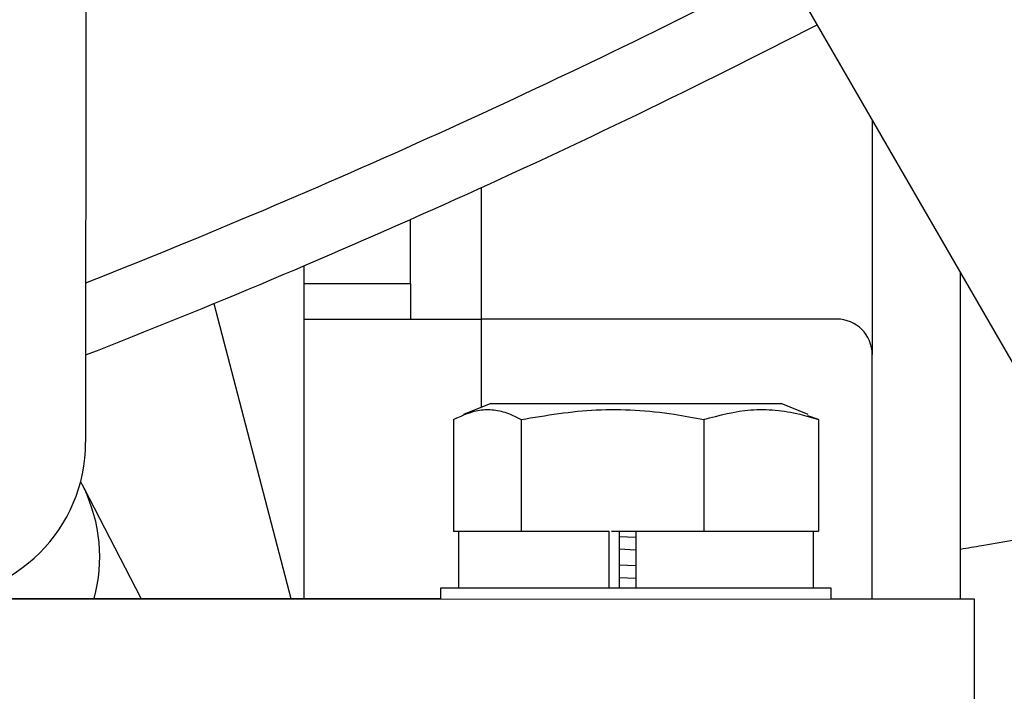
# Model space of a CAD drawing. Units: inches. Extents: x 0.3 to 16.8, y 0.3 to 10.7.
# Drawn here: x 7.1 to 7.2, y 2.3 to 2.4 of the extents above; entities that cross this region are included whole.
import ezdxf

# ---------------------------------------------------------------- set-up
doc = ezdxf.new("R2010")
doc.units = ezdxf.units.IN
doc.header["$MEASUREMENT"] = 0
doc.styles.add('SLDTEXTSTYLE0', font='TXT', dxfattribs={"width": 0.75})
doc.dimstyles.new('SLDDIMSTYLE4', dxfattribs={"dimtxt": 0.125, "dimasz": 0.13, "dimexe": 0, "dimexo": 0.0625, "dimgap": 0.03125, "dimtad": 0, "dimtih": 1, "dimtoh": 1, "dimlfac": 28, "dimrnd": 1e-09, "dimzin": 12, "dimdsep": 46, "dimtxsty": 'SLDTEXTSTYLE0', "dimsah": 1, "dimcen": 0.09, "dimadec": 0, "dimazin": 3, "dimtfac": 1, "dimtofl": 0, "dimtmove": 0, "dimatfit": 3, "dimfxl": 1, "dimfrac": 2, "dimtolj": 1, "dimtzin": 12, "dimarcsym": 0})

# ---------------------------------------------------------------- blocks, each defined once
blk = doc.blocks.new('_D_6')
at = {"color": 7, "linetype": 'Continuous', "lineweight": 0}
for p, q in [((6.8251881915, 4.5657110987), (8.4346814875, 4.5657110987)), ((8.3096814875, 4.5657110987), (8.3096814875, 3.2356648341)), ((8.3096814875, 1.7714541914), (8.3096814875, 3.0372273282)), ((7.7238063959, 1.7714541914), (8.4346814875, 1.7714541914))]:
    blk.add_line(p, q, dxfattribs=at)
at = {"color": 7, "linetype": 'Continuous', "lineweight": 18}
for points in [[(8.3096814875, 4.5657110987), (8.2896814875, 4.4357110987), (8.3296814875, 4.4357110987)], [(8.3096814875, 1.7714541914), (8.3296814875, 1.9014541914), (8.2896814875, 1.9014541914)]]:
    blk.add_solid(points, dxfattribs=at)
at = {"color": 7, "linetype": 'Continuous', "lineweight": 18, "insert": (8.1018689915, 3.1983608094), "char_height": 0.125, "attachment_point": 1, "style": 'SLDTEXTSTYLE0'}
blk.add_mtext('78.24', dxfattribs=at)

msp = doc.modelspace()

# ---------------------------------------------------------------- linework, layer by layer
at = {"color": 7, "linetype": 'Continuous', "lineweight": 25}
for p, q in [((7.0794319105, 2.5367705459), (7.0793518301, 2.3764781025)), ((7.158718154, 2.4508209069), (7.2488889056, 2.2946405837)), ((7.178250902, 2.416989195), (7.178250902, 2.3875174057)), ((7.1202151877, 2.3964459771), (7.1202151877, 2.4045268872)), ((7.1068223305, 2.3964459771), (7.1068223305, 2.3986947382)), ((7.1893495805, 2.3567606215), (7.1893495805, 2.3977657199)), ((7.1068223305, 2.3964459771), (7.1202151877, 2.3964459771)), ((7.1068223305, 2.3919816914), (7.1068223305, 2.3964459771)), ((7.1202151877, 2.3964459771), (7.1202151877, 2.3919816914)), ((7.0954783458, 2.3939381991), (7.1051678349, 2.3568026778)), ((7.1068223305, 2.3919816914), (7.1291437591, 2.3919816914)), ((7.1068223305, 2.3568018513), (7.1068223305, 2.3919816914)), ((7.1737866162, 2.3919816914), (7.1291437591, 2.3919816914)), ((7.178250902, 2.3567661663), (7.178250902, 2.3875174057)), ((7.1302977321, 2.3813530179), (7.1268705965, 2.3799579293)), ((7.1302977321, 2.3813530179), (7.1667793453, 2.3813530179)), ((7.1702064809, 2.3799579293), (7.1667793453, 2.3813530179)), ((7.1255914569, 2.3793354493), (7.1255914569, 2.3652815894)), ((7.1341234034, 2.3793354493), (7.1341234034, 2.3652815894)), ((7.1570704852, 2.3793354493), (7.1570704852, 2.3652815894)), ((7.1714856205, 2.3793354493), (7.1701435621, 2.3798033647)), ((7.1714856205, 2.3793354493), (7.1714856205, 2.3652815894)), ((7.0791571981, 2.3706950599), (7.0787202282, 2.371541485)), ((7.0863243154, 2.3568120919), (7.0791554746, 2.3706983992)), ((7.1255914569, 2.3652815894), (7.1262171101, 2.3652815894)), ((7.1262171101, 2.3652815894), (7.1262171101, 2.3581387322)), ((7.1262171101, 2.3652815894), (7.1334360292, 2.3652815894)), ((7.1334360292, 2.3652815894), (7.1341234034, 2.3652815894)), ((7.1341234034, 2.3652815894), (7.1359721294, 2.3652815894)), ((7.1359721294, 2.3652815894), (7.1451243613, 2.3652815894)), ((7.1451243613, 2.3652815894), (7.1451243613, 2.3581387322)), ((7.145465712, 2.3652815894), (7.1485385387, 2.3652815894)), ((7.1464354054, 2.3652815894), (7.1464354054, 2.3581387322)), ((7.1464354054, 2.3646402736), (7.1485385387, 2.3645525075)), ((7.1485385387, 2.3652815894), (7.1552217592, 2.3652815894)), ((7.1485385387, 2.3652815894), (7.1485385387, 2.3581387322)), ((7.1552217592, 2.3652815894), (7.1570704852, 2.3652815894)), ((7.1570704852, 2.3652815894), (7.158231837, 2.3652815894)), ((7.158231837, 2.3652815894), (7.1703242687, 2.3652815894)), ((7.1703242687, 2.3652815894), (7.1714856205, 2.3652815894)), ((7.1708599673, 2.3581387322), (7.1708599673, 2.3652815894)), ((7.1464354054, 2.3630544117), (7.1485385387, 2.3629461024)), ((7.1464354054, 2.361068845), (7.1485385387, 2.360981079)), ((7.1464354054, 2.3594829831), (7.1485385387, 2.3593746738)), ((6.2490552601, 2.3572075587), (7.1911248838, 2.3567369105)), ((7.1239849673, 2.3581387322), (7.1239849673, 2.3567721429)), ((7.1730921101, 2.3581387322), (7.1239849673, 2.3581387322)), ((7.1730921101, 2.3567476095), (7.1730921101, 2.3581387322)), ((7.1239849673, 2.3567739346), (7.0600103411, 2.3568058956)), ((7.0605223963, 2.3568215006), (7.1239849673, 2.3567897954)), ((7.0605981891, 2.3568249444), (7.1239849673, 2.356793277)), ((7.1730921101, 2.3567687436), (7.1911248838, 2.3567597346)), ((7.1730921101, 2.3567652619), (7.1911248838, 2.356756253)), ((7.1911248838, 2.3567403922), (7.1730921101, 2.3567494012)), ((7.19110381, 2.3145546886), (7.1911248838, 2.3567369105)), ((7.1911248759, 2.3567403922), (7.1911248838, 2.356756253)), ((7.1911248838, 2.356756253), (7.1911248838, 2.3567597346)), ((7.1911248838, 2.3567369105), (7.1911248838, 2.3567403922))]:
    msp.add_line(p, q, dxfattribs=at)
at = {"color": 8, "linetype": 'Continuous', "lineweight": 25}
for p, q in [((7.1291437591, 2.3919816914), (7.1291437591, 2.4085473651)), ((7.1291437591, 2.3808832686), (7.1291437591, 2.3919816914))]:
    msp.add_line(p, q, dxfattribs=at)
at = {"color": 7, "linetype": 'Continuous', "lineweight": 25}
for centre, radius, start, end in [((6.7203180202, 2.8132268276), 0.3951069795173119, 269.9713756359, 89.97137563589999), ((6.7203180202, 2.8132267615), 0.3941127338048768, 269.9713756359, 89.9713756358), ((6.7203180202, 2.8132267115), 0.3922948294151763, 269.9713756358, 89.9713756358), ((6.7203180202, 2.8132277947), 0.4436165305839461, 295.1964429371, 17.3941849148), ((6.7203180202, 2.8132272918), 0.4344769403824855, 179.9713756189, 359.9713756189001), ((6.7203180202, 2.8132268662), 0.4323678290214052, 179.9713756189, 359.9713756189001), ((6.7203180202, 2.8132268276), 0.4309617547806858, 179.9713756189, 359.9713756189001), ((6.7205631788, 3.3039879529), 0.9842522214217572, 291.3789533337001, 297.255377158), ((7.1737866162, 2.3875174057), 0.004464285714286, 0, 90), ((7.0596667932, 2.3764879369), 0.0196850452036289, 269.9713756358, 359.9713756189001)]:
    msp.add_arc(centre, radius, start, end, dxfattribs=at)
at = {"color": 8, "linetype": 'Continuous', "lineweight": 25}
for centre, radius, start, end in [((6.7205631788, 3.3039877208), 0.9758157331257776, 291.5732859728, 297.2316367997), ((7.0610215751, 2.3620232184), 0.0201022798663133, 344.9842640604001, 25.5555493612)]:
    msp.add_arc(centre, radius, start, end, dxfattribs=at)
at = {"color": 7, "linetype": 'Continuous', "lineweight": 25}
for points in [[(6.274851908493729, 2.857523846154451), (6.27419831124302, 2.849765738888492), (6.272891116741602, 2.834249524356574), (6.272472550150829, 2.810885708713662), (6.273185539234058, 2.787536920611812), (6.27513848768681, 2.764255719571594), (6.278296515051735, 2.741108393393701), (6.282658950705438, 2.718157137848923), (6.288211801743651, 2.69546461405254), (6.294940527736456, 2.673092511473488), (6.302826667509257, 2.651101719433413), (6.311848803827909, 2.629552070497747), (6.321982376647883, 2.608502202036791), (6.333199815596524, 2.588009390145785), (6.345470597399512, 2.568129395546797), (6.358761333648034, 2.548916311395872), (6.373035860385108, 2.530422416221946), (6.388255336845623, 2.512698031644064), (6.404378351050813, 2.495791385456005), (6.421361032513943, 2.47974848039674), (6.439157171604763, 2.46461296897829), (6.457718345286986, 2.450426034707707), (6.476994048876198, 2.437226280027385), (6.496931833462495, 2.425049621278372), (6.517477448623178, 2.413929190972524), (6.538574990037371, 2.403895247639422), (6.560167051600869, 2.394975093493351), (6.582194881627307, 2.387193000144373), (6.604598542710659, 2.380570142555625), (6.62731707481404, 2.375124541426554), (6.650288661141087, 2.370871014158853), (6.673450796338565, 2.367821134538529), (6.696740456572524, 2.365983201243795), (6.720094271015244, 2.365362215264491), (6.743448694276327, 2.365959866294461), (6.766740179308795, 2.367774528133918), (6.789905350319673, 2.370801263114317), (6.812881175214609, 2.375031835533673), (6.835605137107286, 2.38045473406579), (6.858015404426963, 2.387055203082411), (6.880050999161282, 2.394815282803068), (6.901651962776559, 2.403713858163389), (6.922759519364076, 2.413726716268875), (6.943316235568487, 2.424826612277839), (6.963266176863135, 2.436983343534224), (6.982555059747094, 2.450163831748592), (7.001130399449792, 2.464332213003672), (7.018941652741279, 2.479449935339552), (7.035940355459744, 2.495475863653018), (7.052080254381335, 2.512366391625528), (7.067317433076252, 2.530075560375542), (7.081610431398203, 2.54855518351133), (7.094920358321161, 2.56775497824784), (7.107210997670596, 2.587622702216501), (7.118448907005619, 2.608104295649259), (7.128603507352205, 2.629144028350097), (7.137647171122397, 2.650684651800097), (7.1455552796947, 2.672667553198115), (7.152306356062222, 2.695032921408229), (7.157881878220254, 2.717719885585208), (7.162267244107318, 2.740666770819398), (7.165448398216466, 2.763810930008216), (7.167424607779934, 2.787090168081991), (7.168160926124409, 2.810438232124937), (7.167765704374933, 2.833802454328031), (7.166474014000702, 2.849319967235779), (7.165828168813587, 2.857078723689654)], [(7.164568787721802, 2.85695476591587), (7.165212807214892, 2.849217942141205), (7.166500846201071, 2.833744294591877), (7.166894950726168, 2.810446119054072), (7.166160713827883, 2.787164056000058), (7.164190090671291, 2.763950624355956), (7.161017929141432, 2.740871889751876), (7.15664495993466, 2.717989871442649), (7.151085198825404, 2.695367039438205), (7.144353206597613, 2.673064894303758), (7.136467452897447, 2.65114413481306), (7.127449354019972, 2.629664403026166), (7.117323458994042, 2.608684146055846), (7.106117317309145, 2.58826045058923), (7.093861421497769, 2.568448889282593), (7.080589119464732, 2.549303369086255), (7.06633652500763, 2.53087598468854), (7.051142419214198, 2.513216876733653), (7.035048145029977, 2.496374095398624), (7.018097494740522, 2.480393469647087), (7.000336590819725, 2.46531848252997), (6.981813760429484, 2.451190152868576), (6.962579403922675, 2.43804692364301), (6.942685857704386, 2.425924557389377), (6.922187251825362, 2.414856038890441), (6.901139362694904, 2.404871485424507), (6.879599461314075, 2.39599806481675), (6.857626157442136, 2.388259921515952), (6.835279240120239, 2.381678110897805), (6.812619514986318, 2.376270541973545), (6.789708638823825, 2.372051928659788), (6.766608951794517, 2.369033749742177), (6.743383307811782, 2.367224217641775), (6.720094903516053, 2.366628256069181), (6.696807106317663, 2.367247486627193), (6.673583281975042, 2.369080224398442), (6.650486622177408, 2.372121482530034), (6.627579972601096, 2.376362985802701), (6.604925661907386, 2.381793193147551), (6.582585332147113, 2.388397329049156), (6.560619771033552, 2.396157423749508), (6.539088746539922, 2.405052362143473), (6.518050844271603, 2.415057941232685), (6.497563308055551, 2.426146935981556), (6.477681884180676, 2.438289173396198), (6.458460669712999, 2.451451614624709), (6.439951965298314, 2.465598444855401), (6.422206132852916, 2.48069117076839), (6.405271458529445, 2.496688725275366), (6.389194021331418, 2.513547579262501), (6.374017567731194, 2.53122186003271), (6.359783392642952, 2.54966347612395), (6.346530227035594, 2.568822248167795), (6.334294132636773, 2.588646045417786), (6.32310840347197, 2.609080927629984), (6.313003476531429, 2.63007129170836), (6.304006844251064, 2.651560023467412), (6.296142997248357, 2.673488651294672), (6.289433292214591, 2.695797511761145), (6.283896138137769, 2.7184258876689), (6.279546034344507, 2.741312263934591), (6.276396934183515, 2.764394156575209), (6.274449506382451, 2.787609545636784), (6.273738532797574, 2.810892330702912), (6.274155916172089, 2.834190100829808), (6.275459415457936, 2.849662453673592), (6.276111165100859, 2.857398630095484)]]:
    msp.add_open_spline(points, degree=3, dxfattribs=at)
for points, knots in [([(6.273975244400793, 2.813237368326729), (6.273957368210768, 2.812459948395893), (6.273761055770083, 2.803922491373892), (6.274531974458285, 2.78761835798241), (6.276374836929191, 2.764404793672648), (6.279551955285956, 2.741322412091255), (6.283894551626288, 2.718436166836849), (6.289433717319058, 2.695807755824726), (6.296142883341956, 2.67349890476444), (6.304006874772189, 2.651570274416799), (6.313003468353314, 2.630081543333082), (6.323108405663285, 2.60909117907375), (6.334294132049608, 2.588656296910038), (6.346530227192919, 2.568832499647056), (6.359783392600791, 2.549673727606691), (6.374017567742485, 2.531232111514519), (6.389194021328387, 2.513557830744559), (6.405271458530252, 2.496698976757357), (6.422206132852693, 2.480701422250399), (6.439951965298366, 2.465608696337405), (6.458460669712977, 2.451461866106713), (6.477681884180674, 2.438299424878202), (6.497563308055543, 2.426157187463559), (6.518050844271596, 2.415068192714688), (6.539088746539915, 2.405062613625475), (6.560619771033545, 2.39616767523151), (6.582585332147105, 2.388407580531158), (6.604925661907378, 2.381803444629553), (6.627579972601089, 2.376373237284702), (6.650486622177402, 2.372131734012036), (6.673583281975035, 2.369090475880443), (6.696807106317656, 2.367257738109194), (6.720094903516046, 2.366638507551181), (6.743383307811775, 2.367234469123774), (6.766608951794509, 2.369044001224176), (6.789708638823817, 2.372062180141786), (6.812619514986311, 2.376280793455543), (6.835279240120232, 2.381688362379804), (6.857626157442128, 2.388270172997949), (6.879599461314068, 2.396008316298748), (6.901139362694898, 2.404881736906504), (6.922187251825355, 2.414866290372437), (6.942685857704381, 2.425934808871373), (6.962579403922664, 2.438057175125006), (6.981813760429493, 2.451200404350571), (7.000336590819662, 2.465328734011964), (7.018097494740728, 2.480403721129085), (7.035048145029186, 2.496384346880606), (7.051142419217125, 2.513227128215697), (7.066336524996683, 2.53088623617035), (7.080589119505566, 2.549313620568937), (7.093861421345358, 2.568459140762022), (7.106117317877928, 2.588270702080794), (7.117323456871297, 2.608694397502117), (7.12744936194215, 2.629674654641474), (7.136467423331457, 2.651154385797514), (7.144353316939379, 2.673075147642594), (7.151084787024313, 2.695377283990368), (7.156646496797245, 2.718000148787121), (7.161012193492175, 2.740882044713782), (7.164211496405727, 2.763961236055813), (7.166080826539389, 2.787172963130678), (7.166866581850914, 2.803624942148281), (7.166672417332677, 2.812311191471841), (7.166651717227225, 2.813237242629969)], [0, 0, 0, 0, 0.0016636218401297, 0.0182695341315901, 0.0348754464230505, 0.0514813587145109, 0.0680872710059714, 0.0846931832974319, 0.1012990955888923, 0.1179050078803527, 0.1345109201718131, 0.1511168324632736, 0.1677227447547341, 0.1843286570461945, 0.2009345693376549, 0.2175404816291154, 0.2341463939205758, 0.2507523062120363, 0.2673582185034968, 0.2839641307949572, 0.3005700430864176, 0.3171759553778781, 0.3337818676693385, 0.350387779960799, 0.3669936922522594, 0.3835996045437198, 0.4002055168351803, 0.4168114291266407, 0.4334173414181012, 0.4500232537095616, 0.4666291660010221, 0.4832350782924825, 0.499840990583943, 0.5164469028754035, 0.5330528151668639, 0.5496587274583244, 0.5662646397497848, 0.5828705520412453, 0.5994764643327057, 0.6160823766241661, 0.6326882889156265, 0.6492942012070869, 0.6659001134985474, 0.682506025790008, 0.6991119380814683, 0.7157178503729288, 0.7323237626643893, 0.7489296749558497, 0.7655355872473101, 0.7821414995387707, 0.7987474118302311, 0.8153533241216916, 0.8319592364131522, 0.8485651487046124, 0.8651710609960729, 0.8817769732875333, 0.8983828855789937, 0.9149887978704542, 0.9315947101619145, 0.948200622453375, 0.9648065347448356, 0.9814124470362959, 0.9980183593277563, 1, 1, 1, 1]), ([(6.905947517243424, 2.419624818909613), (6.914327145408604, 2.423768982047948), (6.931088581576587, 2.432058386368003), (6.95514835440931, 2.446512265902108), (6.978288213744071, 2.462371589820588), (7.000343110674489, 2.479717895645694), (7.021239300738523, 2.498440621328772), (7.040884843116991, 2.51847269480683), (7.059200785072784, 2.539726957210798), (7.076109570797524, 2.562117059371809), (7.091540965297681, 2.585549780883929), (7.10543228820018, 2.609927040921497), (7.117724693401501, 2.63514849988779), (7.128366410154696, 2.661109362480162), (7.137317094883148, 2.687701286748575), (7.144529719887464, 2.714814495091661), (7.150005502594483, 2.742336251573664), (7.153606662014249, 2.770152270340619), (7.155407162727948, 2.79364345803192), (7.155306506911743, 2.807829042235261), (7.15527219162959, 2.812665149504669)], [0, 0, 0, 0, 0.0570807159549078, 0.1141762806226296, 0.1712580476357222, 0.2283384136132645, 0.2854343608796404, 0.3425160960657301, 0.3995965257352687, 0.4566924410936825, 0.5137741444295073, 0.5708545740777443, 0.62795048945969, 0.6850321927933322, 0.7421126224474225, 0.7992085378176884, 0.8562902411571334, 0.9133706708061555, 0.9704665861727758, 0.9999999999999999, 0.9999999999999999, 0.9999999999999999, 0.9999999999999999]), ([(7.125591456897481, 2.379335449336028), (7.126755954477243, 2.379870064336053), (7.128518696857769, 2.380679330524483), (7.130918281072279, 2.380590398507204), (7.132597941725876, 2.380120506482311), (7.133660774961291, 2.379573534474369), (7.134123403385075, 2.379335449336028)], [0, 0, 0, 0, 0.4111843507503594, 0.6224247210753961, 0.8356496105616482, 1, 1, 1, 1]), ([(7.134123403385075, 2.379335449336028), (7.137255375219142, 2.379870064256837), (7.141996354986441, 2.380679330322157), (7.148450151257021, 2.380590398645175), (7.152967680274307, 2.380120506844078), (7.155826222476247, 2.379573534697066), (7.157070485197687, 2.379335449336028)], [0, 0, 0, 0, 0.4111842725034438, 0.6224246001723789, 0.8356494459940863, 1, 1, 1, 1]), ([(7.157070485197687, 2.379335449336028), (7.159037961299156, 2.379870064596262), (7.162016201539402, 2.380679331189076), (7.166070417496343, 2.380590398053999), (7.168908283922521, 2.38012050529399), (7.170703990054914, 2.379573533742861), (7.171485620522704, 2.379335449336028)], [0, 0, 0, 0, 0.4111846077736894, 0.6224251182143248, 0.8356501511286801, 1, 1, 1, 1])]:
    msp.add_open_spline(points, degree=3, knots=knots, dxfattribs=at)
at = {"color": 8, "linetype": 'Continuous', "lineweight": 25}
msp.add_open_spline([(7.207472442149309, 2.366376002674725), (7.202330598049227, 2.365352197215774), (7.196303352424447, 2.364152097241334), (7.190240249433756, 2.363151597192708), (7.189349580467107, 2.363004623877921)], degree=3, knots=[0, 0, 0, 0, 0.8531001422842333, 0.9999999999999999, 0.9999999999999999, 0.9999999999999999, 0.9999999999999999], dxfattribs=at)

# ---------------------------------------------------------------- dimensions: what is measured, and where the dimension line sits
at = {"color": 7, "linetype": 'Continuous', "lineweight": 18}
dim = msp.add_linear_dim(base=(8.3096814875, 4.5657110987), p1=(7.6738063959, 1.7714541914), p2=(6.7751881915, 4.5657110987), angle=90, dimstyle='SLDDIMSTYLE4', dxfattribs=at)
dim.commit()
dim.dimension.update_dxf_attribs({"geometry": '_D_6', "text_midpoint": (8.3096814875, 3.1364460811), "dimtype": 160})

doc.saveas('drawing.dxf')
